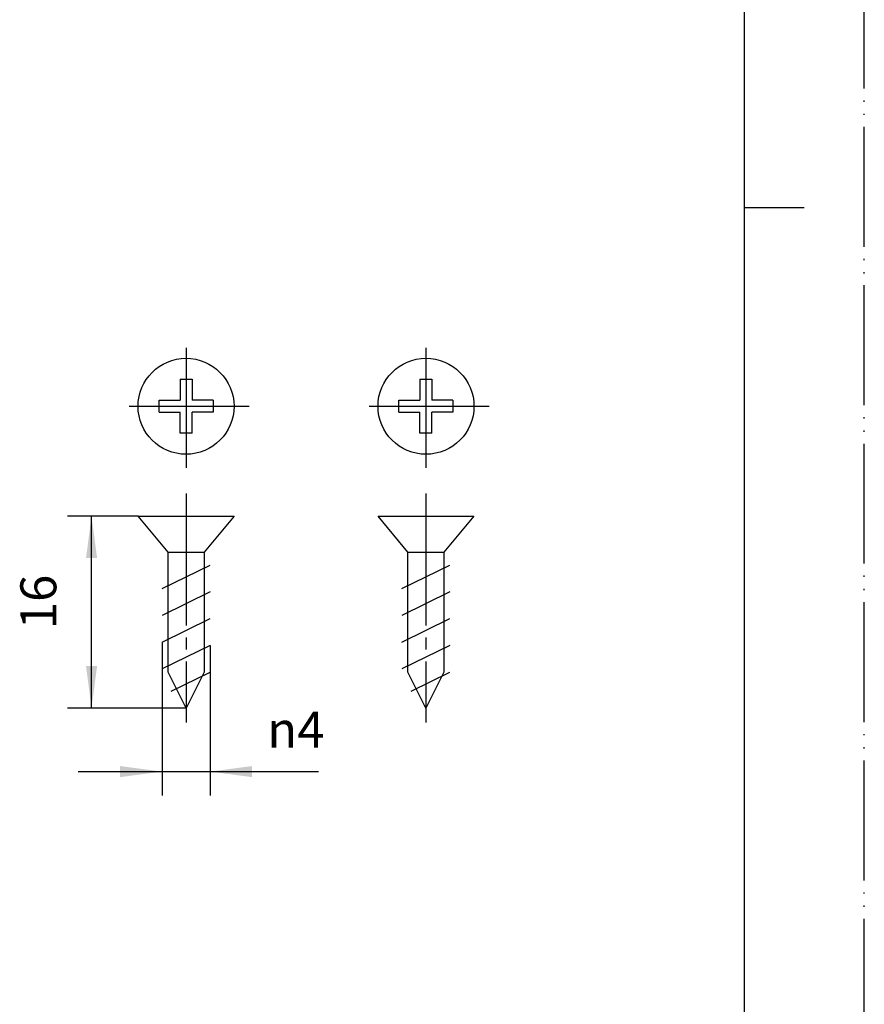
# Model space of a CAD drawing. Units: millimetres. Extents: x 0 to 210, y 0 to 297.
# Drawn here: x 140 to 210, y 82 to 164 of the extents above; entities that cross this region are included whole.
import ezdxf

# ---------------------------------------------------------------- set-up
doc = ezdxf.new("R2010")
doc.units = ezdxf.units.MM
doc.linetypes.add('DASH_CENTER', pattern=[14, 11, -1, 1, -1])
doc.linetypes.add('PHANTOM', pattern=[13, 10, -1, 0, -1, 0, -1])
doc.layers.add('1', color=7, linetype='Continuous')
doc.styles.add('CONVERTER_12', font='txt.shx', dxfattribs={"width": 0.9})
doc.dimstyles.new('ME10_DIM_10', dxfattribs={"dimtxt": 3, "dimasz": 3.5, "dimexe": 2, "dimexo": 0, "dimgap": 2, "dimtad": 1, "dimdsep": 46, "dimtxsty": 'CONVERTER_12', "dimsah": 1, "dimcen": 0.09, "dimclrd": 2, "dimclre": 2, "dimclrt": 7, "dimadec": 0, "dimazin": 0, "dimtfac": 1, "dimtdec": 4, "dimtix": 1, "dimtmove": 0, "dimatfit": 3, "dimfxl": 1, "dimtolj": 1, "dimtzin": 0, "dimarcsym": 0})
doc.dimstyles.new('ME10_DIM_11', dxfattribs={"dimtxt": 3, "dimasz": 3.5, "dimexe": 2, "dimexo": 0, "dimgap": 2, "dimtad": 1, "dimdsep": 46, "dimtxsty": 'CONVERTER_12', "dimsah": 1, "dimcen": 0.09, "dimclrd": 2, "dimclre": 2, "dimclrt": 7, "dimadec": 0, "dimazin": 0, "dimtfac": 1, "dimtdec": 4, "dimtix": 1, "dimtmove": 0, "dimatfit": 3, "dimfxl": 1, "dimtolj": 1, "dimtzin": 0, "dimarcsym": 0})

# ---------------------------------------------------------------- blocks, each defined once
blk = doc.blocks.new('開示A4')
at = {"layer": '1', "color": 4, "linetype": 'PHANTOM'}
blk.add_line((210, 0), (210, 297), dxfattribs=at)
at = {"layer": '1', "color": 7, "linetype": 'Continuous'}
for p, q in [((200, 148.5), (200, 287)), ((200, 10), (200, 148.5))]:
    blk.add_line(p, q, dxfattribs=at)
at = {"layer": '1', "color": 2, "linetype": 'Continuous'}
blk.add_line((200, 148.5), (205, 148.5), dxfattribs=at)
blk = doc.blocks.new('開示A4枠')
at = {"layer": '1'}
blk.add_blockref('開示A4', (0, 0), dxfattribs=at)
blk = doc.blocks.new('T226-7', base_point=(612.72, 125.574))
at = {"color": 2, "linetype": 'DASH_CENTER'}
for p, q in [((153.465, 136.782), (153.465, 126.782)), ((173.465, 136.782), (173.465, 126.782)), ((148.72, 131.918), (158.72, 131.918)), ((168.72, 131.918), (178.72, 131.918)), ((153.465, 124.655), (153.465, 105.574)), ((173.465, 124.655), (173.465, 105.574))]:
    blk.add_line(p, q, dxfattribs=at)
at = {"color": 7, "linetype": 'Continuous'}
for p, q in [((152.965, 134.168), (153.965, 134.168)), ((152.965, 134.168), (152.965, 132.418)), ((153.965, 134.168), (153.965, 132.418)), ((172.965, 134.168), (173.965, 134.168)), ((172.965, 134.168), (172.965, 132.418)), ((173.965, 134.168), (173.965, 132.418)), ((151.215, 131.418), (151.215, 132.418)), ((151.215, 132.418), (152.965, 132.418)), ((155.715, 132.418), (153.965, 132.418)), ((155.715, 132.418), (155.715, 131.418)), ((171.215, 131.418), (171.215, 132.418)), ((171.215, 132.418), (172.965, 132.418)), ((175.715, 132.418), (173.965, 132.418)), ((175.715, 132.418), (175.715, 131.418)), ((151.215, 131.418), (152.965, 131.418)), ((152.965, 129.668), (152.965, 131.418)), ((155.715, 131.418), (153.965, 131.418)), ((153.965, 129.668), (153.965, 131.418)), ((171.215, 131.418), (172.965, 131.418)), ((172.965, 129.668), (172.965, 131.418)), ((175.715, 131.418), (173.965, 131.418)), ((173.965, 129.668), (173.965, 131.418)), ((153.965, 129.668), (152.965, 129.668)), ((173.965, 129.668), (172.965, 129.668)), ((149.465, 122.767), (153.465, 122.767)), ((151.965, 119.767), (149.465, 122.767)), ((153.465, 122.767), (157.465, 122.767)), ((157.465, 122.767), (154.965, 119.767)), ((169.465, 122.767), (173.465, 122.767)), ((171.965, 119.767), (169.465, 122.767)), ((173.465, 122.767), (177.465, 122.767)), ((177.465, 122.767), (174.965, 119.767)), ((151.965, 119.767), (153.465, 119.767)), ((151.965, 109.767), (151.965, 119.767)), ((153.465, 119.767), (154.965, 119.767)), ((154.965, 119.767), (154.965, 109.767)), ((171.965, 119.767), (173.465, 119.767)), ((171.965, 109.767), (171.965, 119.767)), ((173.465, 119.767), (174.965, 119.767)), ((174.965, 119.767), (174.965, 109.767)), ((151.465, 116.716), (155.465, 118.667)), ((171.465, 116.716), (175.465, 118.667)), ((155.465, 116.442), (151.465, 114.491)), ((175.465, 116.442), (171.465, 114.491)), ((151.465, 112.266), (155.465, 114.217)), ((171.465, 112.266), (175.465, 114.217)), ((155.465, 111.992), (151.465, 110.041)), ((175.465, 111.992), (171.465, 110.041)), ((153.465, 106.767), (151.965, 109.767)), ((152.22, 108.184), (155.465, 109.767)), ((154.965, 109.767), (153.465, 106.767)), ((173.465, 106.767), (171.965, 109.767)), ((172.22, 108.184), (175.465, 109.767)), ((174.965, 109.767), (173.465, 106.767))]:
    blk.add_line(p, q, dxfattribs=at)
for centre in [(153.465, 131.918), (173.465, 131.918)]:
    blk.add_circle(centre, 4, dxfattribs=at)
blk = doc.blocks.new('*D11')
at = {"layer": '1', "color": 2, "linetype": 'Continuous'}
for p, q in [((151.465, 112.266), (151.465, 99.468)), ((155.465, 111.992), (155.465, 99.468)), ((144.465, 101.468), (151.465, 101.468)), ((151.465, 101.468), (155.465, 101.468)), ((155.465, 101.468), (164.492, 101.468))]:
    blk.add_line(p, q, dxfattribs=at)
at = {"layer": '1', "color": 2}
for points in [[(147.965, 101.007), (147.965, 101.929), (151.465, 101.468)], [(158.965, 101.929), (158.965, 101.007), (155.465, 101.468)]]:
    blk.add_solid(points, dxfattribs=at)
at = {"layer": '1', "color": 7, "insert": (160.232, 103.468), "char_height": 3, "attachment_point": 7, "rotation": 0.00014, "line_spacing_factor": 0.60024, "style": 'CONVERTER_12'}
blk.add_mtext('\\C7;{\\Fgdt;n}\\C7;4', dxfattribs=at)
blk = doc.blocks.new('*D12')
at = {"layer": '1', "color": 2, "linetype": 'Continuous'}
for p, q in [((149.465, 122.767), (143.589, 122.767)), ((145.589, 106.767), (145.589, 122.767)), ((153.465, 106.767), (143.589, 106.767))]:
    blk.add_line(p, q, dxfattribs=at)
at = {"layer": '1', "color": 2}
for points in [[(146.05, 119.267), (145.128, 119.267), (145.589, 122.767)], [(145.128, 110.267), (146.05, 110.267), (145.589, 106.767)]]:
    blk.add_solid(points, dxfattribs=at)
at = {"layer": '1', "color": 7, "insert": (143.589, 113.337), "char_height": 3, "attachment_point": 7, "rotation": 90, "line_spacing_factor": 0.60024, "style": 'CONVERTER_12'}
blk.add_mtext('16', dxfattribs=at)

msp = doc.modelspace()

# ---------------------------------------------------------------- block references
for name, p in [('開示A4枠', (0, 0)), ('T226-7', (612.72, 125.574))]:
    msp.add_blockref(name, p)

# ---------------------------------------------------------------- dimensions: what is measured, and where the dimension line sits
at = {"layer": '1'}
dim = msp.add_linear_dim(base=(145.589, 106.767), p1=(149.465, 122.767), p2=(153.465, 106.767), angle=90, dimstyle='ME10_DIM_11', dxfattribs=at)
dim.commit()
dim.dimension.update_dxf_attribs({"geometry": '*D12', "text_midpoint": (142.089, 115.137), "text_rotation": 90})
dim = msp.add_linear_dim(base=(151.465, 101.468), p1=(155.465, 111.992), p2=(151.465, 112.266), dimstyle='ME10_DIM_10', override={"dimpost": '{\\Fgdt;n}<>'}, dxfattribs=at)
dim.commit()
dim.dimension.update_dxf_attribs({"geometry": '*D11', "text_midpoint": (161.792, 104.968), "text_rotation": 0.00014})

doc.saveas('drawing.dxf')
